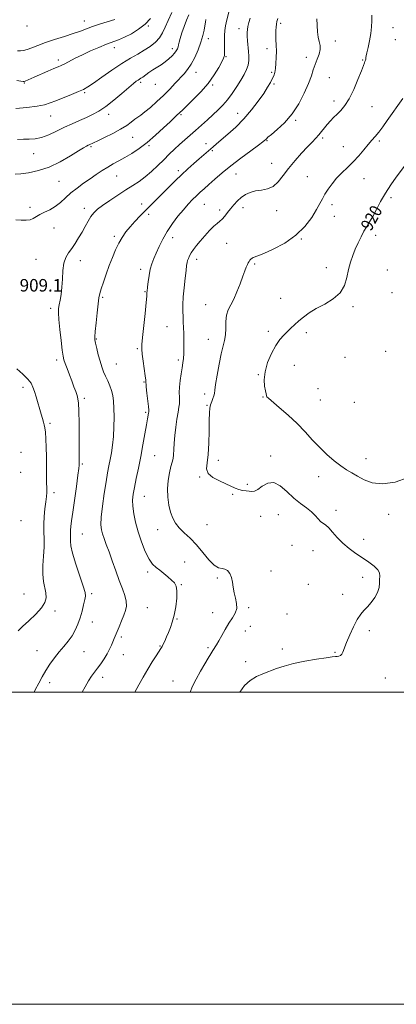
# Model space of a CAD drawing. Extents: x 2129800 to 2132700, y 347300 to 350200.
# Drawn here: x 2130210 to 2130451, y 347300 to 347931 of the extents above; entities that cross this region are included whole.
import ezdxf
from ezdxf.enums import TextEntityAlignment as Align

# ---------------------------------------------------------------- set-up
doc = ezdxf.new("R2010")
doc.units = 0
doc.header["$MEASUREMENT"] = 0
for name, color, linetype, lineweight in [('32000', 7, 'Continuous', 0), ('DTM SPOT ELEVATION', 2, 'Continuous', 13), ('INDEX CONTOUR', 41, 'Continuous', 13), ('INDEX CONTOUR LABEL', 244, 'Continuous', 0), ('INTERMEDIATE CONTOUR', 44, 'Continuous', 0), ('SPOT ELEVATION', 7, 'Continuous', 0)]:
    doc.layers.add(name, color=color, linetype=linetype, lineweight=lineweight)
doc.styles.add('Style-ITALICS', font='ITALICS.shx')

msp = doc.modelspace()

# ---------------------------------------------------------------- linework, layer by layer
at = {"layer": '32000', "flags": 128}
for points in [[(2129800, 347300), (2132700, 347300), (2132700, 350200), (2129800, 350200), (2129800, 347300)], [(2130000, 347500), (2132500, 347500), (2132500, 350000), (2130000, 350000), (2130000, 347500)]]:
    msp.add_lwpolyline(points, dxfattribs=at)
at = {"layer": 'DTM SPOT ELEVATION'}
for p in [(2130214.27, 347926.66, 896.4), (2130251.17, 347929.74, 897.3), (2130292.22, 347926.65, 900.2), (2130376.96, 347928.18, 912.3), (2130449.05, 347925.43, 916.9), (2130350.23, 347924.94, 909.4), (2130330.61, 347918.38, 906.5), (2130412.08, 347916.91, 914.4), (2130450.63, 347917.77, 916.8), (2130270.35, 347912.63, 900.6), (2130307.47, 347912.04, 903.5), (2130341.96, 347906.86, 908.1), (2130368.21, 347911.94, 911.5), (2130393.41, 347906.59, 913.5), (2130234.5, 347904.76, 899.6), (2130429.57, 347904.8, 915.9), (2130322.77, 347896.94, 906.7), (2130371.32, 347896.86, 911.8), (2130212.52, 347889.97, 900.1), (2130287.27, 347890.48, 904.3), (2130296.75, 347889.11, 904.8), (2130333.51, 347888.79, 908.2), (2130372.86, 347889.4, 912.2), (2130408.16, 347893.42, 914.9), (2130251.32, 347883.9, 902.2), (2130411.24, 347878.49, 915.5), (2130435.72, 347874.99, 916.8), (2130229.46, 347868.97, 902.8), (2130266.74, 347869.99, 904.5), (2130313.13, 347869.67, 908.2), (2130349.48, 347870.66, 911.3), (2130386.69, 347866.21, 914.2), (2130282.15, 347855.36, 906.9), (2130292.55, 347849.84, 908.2), (2130329.11, 347851.26, 911.4), (2130368.19, 347853.18, 914.1), (2130404.08, 347854.88, 916.3), (2130440.27, 347852.97, 918.3), (2130218.66, 347844.86, 904.7), (2130255.34, 347849.24, 906.2), (2130333.14, 347846.71, 912.2), (2130417.28, 347849.23, 917.2), (2130371.19, 347838.64, 915.1), (2130311.35, 347833.97, 911.6), (2130348.48, 347831.74, 914.8), (2130234.89, 347827.12, 906.9), (2130271.78, 347830.45, 908.9), (2130394.2, 347830.1, 917.2), (2130430.4, 347828.75, 918.8), (2130287.9, 347812.51, 911.4), (2130328.03, 347812.38, 914.9), (2130409.99, 347812.04, 918.4), (2130447.78, 347816.6, 920.4), (2130216.25, 347810.37, 907.6), (2130251.02, 347809.73, 909.5), (2130292.35, 347805.85, 912.4), (2130337.95, 347808.74, 915.5), (2130352.91, 347810.29, 916.6), (2130374.44, 347808.39, 916.7), (2130411.51, 347804.74, 918.7), (2130231.56, 347797.28, 908.8), (2130270.28, 347791.75, 911.7), (2130307.77, 347790.99, 914.6), (2130342.39, 347787.35, 917.1), (2130390.35, 347790.06, 918.1), (2130437.94, 347792.43, 920.5), (2130220.04, 347777.11, 909.1), (2130248.49, 347776.34, 910.6), (2130323.07, 347777.09, 916.5), (2130360.36, 347774.12, 918.2), (2130287.16, 347770.78, 913.5), (2130406.3, 347771.79, 919.3), (2130445.46, 347770.23, 921.3), (2130290.11, 347756.41, 913.9), (2130448.45, 347755.72, 921.7), (2130262.8, 347752.77, 912.2), (2130377.03, 347752.05, 919.2), (2130229.51, 347745.66, 909.6), (2130329.03, 347748.12, 917.3), (2130423.52, 347746.83, 920.3), (2130304.15, 347734.08, 915.1), (2130369.24, 347731, 919.6), (2130393.54, 347730.25, 920.4), (2130258.79, 347726.13, 912.1), (2130330.62, 347725.88, 917.3), (2130285.02, 347719.94, 913.8), (2130444.31, 347718.14, 921.7), (2130233.34, 347712.59, 909.6), (2130311.51, 347712.63, 915.7), (2130418.22, 347714.37, 921.3), (2130271.63, 347710.02, 912.9), (2130385.85, 347709.22, 920.9), (2130289.42, 347698.52, 913.9), (2130362.69, 347703.25, 919.9), (2130211.76, 347695.11, 907.5), (2130400.92, 347694.39, 921.4), (2130251.05, 347688.02, 910.3), (2130328.37, 347690.77, 917.6), (2130365.63, 347688.93, 919.9), (2130402.42, 347687.12, 921.2), (2130329.83, 347683.67, 917.9), (2130424.21, 347685.47, 921.2), (2130290.54, 347679.17, 913.8), (2130229.09, 347672.07, 908.3), (2130210.5, 347653.61, 906.4), (2130296.27, 347651.47, 914.9), (2130337.08, 347648.43, 918.5), (2130370.62, 347651.06, 918.4), (2130431.68, 347649.4, 920.7), (2130249.9, 347646.01, 910.2), (2130210.37, 347640.61, 906.1), (2130325.19, 347637.69, 917.9), (2130401.4, 347637.88, 919.3), (2130355.74, 347633.05, 918.3), (2130231.65, 347627.63, 908.5), (2130289.57, 347625.31, 914.8), (2130346.21, 347626.63, 917.8), (2130364.27, 347612.53, 916.9), (2130375.65, 347613.69, 917.2), (2130412.52, 347616.32, 918.5), (2130446.42, 347613.76, 919.4), (2130210.55, 347609.85, 906.4), (2130298.13, 347603.94, 915.2), (2130329.78, 347607.15, 917.2), (2130249.9, 347601.28, 910.9), (2130430.25, 347597.89, 918.7), (2130384.27, 347593.89, 917.1), (2130397.73, 347590.49, 917.1), (2130315.37, 347583.3, 914.7), (2130291.84, 347576.88, 913.7), (2130336.48, 347572.95, 915.8), (2130370.82, 347577.53, 916.5), (2130429.67, 347573.56, 917.3), (2130313.42, 347568.78, 914.1), (2130394.88, 347568.92, 916.7), (2130212.33, 347562.76, 906.8), (2130255.91, 347563.07, 910.3), (2130416.8, 347562.5, 917.3), (2130291.51, 347553.97, 912.9), (2130356.45, 347554.03, 916.2), (2130232.29, 347551.98, 908.5), (2130333.53, 347550.91, 915.4), (2130381.11, 347549.91, 916.5), (2130256.2, 347544.83, 910.7), (2130310.48, 347546.74, 914.1), (2130357.6, 347542.06, 916.5), (2130274.92, 347535.24, 912.3), (2130354.46, 347539.03, 916.6), (2130433.85, 347539.39, 918.5), (2130299.61, 347529.47, 913.9), (2130330.53, 347528.39, 915.8), (2130220.76, 347526.45, 909.2), (2130250.94, 347525.83, 910.9), (2130276.16, 347523.87, 912.7), (2130378.15, 347527.48, 917.3), (2130411.91, 347525.48, 917.8), (2130354.62, 347519.46, 917.3), (2130262.83, 347509.34, 912.5), (2130228.84, 347505.93, 910.5), (2130307.9, 347506.97, 915.3), (2130444.15, 347509.09, 919.2)]:
    msp.add_point(p, dxfattribs=at)
at = {"layer": 'INDEX CONTOUR'}
for points in [[(2130357.401, 347931.644, 910), (2130356.619, 347928.718, 910), (2130356.07, 347926.312, 910), (2130355.731, 347924.313, 910), (2130355.591, 347922.361, 910), (2130355.643, 347920.035, 910), (2130355.864, 347917.053, 910), (2130356.487, 347910.291, 910), (2130356.692, 347907.211, 910), (2130356.647, 347904.359, 910), (2130356.199, 347901.571, 910), (2130355.217, 347898.678, 910), (2130353.677, 347895.506, 910), (2130351.58, 347891.881, 910), (2130348.964, 347887.732, 910), (2130346.016, 347883.405, 910), (2130342.964, 347879.354, 910), (2130339.966, 347875.895, 910), (2130336.916, 347872.814, 910), (2130333.641, 347869.759, 910), (2130330.034, 347866.472, 910), (2130326.244, 347863.058, 910), (2130322.483, 347859.712, 910), (2130315.524, 347853.594, 910), (2130312.229, 347850.639, 910), (2130308.954, 347847.6, 910), (2130305.59, 347844.383, 910), (2130302.022, 347840.894, 910), (2130298.18, 347837.117, 910), (2130294.181, 347833.332, 910), (2130290.186, 347829.894, 910), (2130286.278, 347827.023, 910), (2130282.219, 347824.404, 910), (2130277.692, 347821.588, 910), (2130272.553, 347818.283, 910), (2130267.364, 347814.817, 910), (2130262.862, 347811.674, 910), (2130259.581, 347809.176, 910), (2130257.243, 347806.985, 910), (2130255.364, 347804.598, 910), (2130253.536, 347801.636, 910), (2130251.637, 347798.204, 910), (2130249.621, 347794.529, 910), (2130247.463, 347790.83, 910), (2130245.242, 347787.289, 910), (2130243.061, 347784.08, 910), (2130241.033, 347781.247, 910), (2130239.313, 347778.305, 910), (2130238.065, 347774.641, 910), (2130237.375, 347769.861, 910), (2130237.018, 347764.469, 910), (2130236.692, 347759.188, 910), (2130236.169, 347754.621, 910), (2130235.54, 347750.87, 910), (2130234.97, 347747.914, 910), (2130234.609, 347745.546, 910), (2130234.533, 347742.821, 910), (2130234.804, 347738.609, 910), (2130235.431, 347732.268, 910), (2130236.231, 347725.12, 910), (2130236.971, 347718.973, 910), (2130237.501, 347715.11, 910), (2130238.018, 347712.705, 910), (2130238.799, 347710.403, 910), (2130240.037, 347707.171, 910), (2130241.56, 347703.252, 910), (2130243.11, 347699.21, 910), (2130244.468, 347695.53, 910), (2130245.579, 347692.388, 910), (2130246.43, 347689.883, 910), (2130247.018, 347687.848, 910), (2130247.388, 347685.054, 910), (2130247.596, 347680.007, 910), (2130247.694, 347671.884, 910), (2130247.727, 347662.542, 910), (2130247.737, 347654.508, 910), (2130247.755, 347649.676, 910), (2130247.795, 347646.373, 910), (2130247.764, 347645.359, 910), (2130247.548, 347643.213, 910), (2130246.982, 347638.827, 910), (2130245.982, 347631.616, 910), (2130243.668, 347615.248, 910), (2130242.904, 347609.676, 910), (2130242.466, 347606.076, 910), (2130242.272, 347603.697, 910), (2130242.236, 347601.873, 910), (2130242.263, 347600.277, 910), (2130242.251, 347598.668, 910), (2130242.198, 347596.715, 910), (2130242.472, 347593.721, 910), (2130243.54, 347588.898, 910), (2130245.653, 347581.907, 910), (2130248.208, 347574.206, 910), (2130250.387, 347567.703, 910), (2130251.558, 347563.741, 910), (2130251.817, 347561.394, 910), (2130251.443, 347559.173, 910), (2130250.681, 347555.925, 910), (2130249.637, 347551.865, 910), (2130248.381, 347547.546, 910), (2130246.954, 347543.425, 910), (2130245.273, 347539.574, 910), (2130243.223, 347535.968, 910), (2130240.736, 347532.558, 910), (2130237.918, 347529.189, 910), (2130234.921, 347525.682, 910), (2130231.895, 347521.906, 910), (2130228.98, 347517.926, 910), (2130226.314, 347513.855, 910), (2130223.977, 347509.778, 910), (2130221.819, 347505.665, 910), (2130219.631, 347501.459, 910), (2130218.833, 347500, 910)], [(2130293.646, 347931.317, 900), (2130290.21, 347927.719, 900), (2130285.937, 347924.453, 900), (2130281.281, 347921.626, 900), (2130276.838, 347919.373, 900), (2130273.005, 347917.736, 900), (2130265.319, 347914.863, 900), (2130260.436, 347912.879, 900), (2130255.1, 347910.559, 900), (2130249.885, 347908.154, 900), (2130245.285, 347905.893, 900), (2130238.51, 347902.4, 900), (2130236.352, 347901.343, 900), (2130234.317, 347900.438, 900), (2130231.581, 347899.271, 900), (2130227.618, 347897.566, 900), (2130219.017, 347893.827, 900), (2130213.251, 347891.287, 900), (2130212.617, 347891.063, 900), (2130211.863, 347891.043, 900), (2130210.414, 347891.217, 900), (2130207.902, 347891.562, 900)], [(2130456.586, 347836.82, 920), (2130451.229, 347829.759, 920), (2130447.698, 347824.874, 920), (2130444.195, 347819.548, 920), (2130441.105, 347814.16, 920), (2130438.449, 347809.075, 920), (2130436.154, 347804.656, 920), (2130434.138, 347801.119, 920), (2130432.287, 347798.093, 920), (2130430.479, 347795.057, 920), (2130428.622, 347791.605, 920), (2130426.753, 347787.779, 920), (2130424.938, 347783.736, 920), (2130423.246, 347779.58, 920), (2130421.749, 347775.222, 920), (2130420.522, 347770.521, 920), (2130419.494, 347765.437, 920), (2130418.009, 347760.326, 920), (2130415.267, 347755.645, 920), (2130410.777, 347751.731, 920), (2130405.286, 347748.448, 920), (2130399.852, 347745.543, 920), (2130395.316, 347742.804, 920), (2130391.652, 347740.183, 920), (2130388.619, 347737.675, 920), (2130385.991, 347735.27, 920), (2130383.608, 347732.956, 920), (2130379.01, 347728.457, 920), (2130376.581, 347725.713, 920), (2130373.967, 347721.944, 920), (2130371.196, 347716.83, 920), (2130368.699, 347710.95, 920), (2130367.004, 347705.108, 920), (2130366.466, 347699.994, 920), (2130366.73, 347695.856, 920), (2130367.266, 347692.829, 920), (2130367.649, 347690.965, 920), (2130367.865, 347689.976, 920), (2130368.007, 347689.488, 920), (2130368.272, 347689.081, 920), (2130369.282, 347688.145, 920), (2130376.172, 347682.271, 920), (2130381.774, 347677.345, 920), (2130387.567, 347671.912, 920), (2130392.768, 347666.544, 920), (2130397.49, 347661.406, 920), (2130402.072, 347656.565, 920), (2130406.75, 347652.102, 920), (2130411.347, 347648.163, 920), (2130415.587, 347644.909, 920), (2130419.303, 347642.404, 920), (2130422.78, 347640.317, 920), (2130426.415, 347638.225, 920), (2130430.612, 347635.908, 920), (2130435.802, 347633.986, 920), (2130442.426, 347633.287, 920), (2130450.559, 347634.453, 920), (2130458.819, 347637.37, 920)]]:
    msp.add_polyline3d(points, dxfattribs=at)
at = {"layer": 'INTERMEDIATE CONTOUR'}
for points in [[(2130307.248, 347935.109, 902), (2130304.842, 347930.125, 902), (2130302.969, 347925.837, 902), (2130301.3, 347922.216, 902), (2130299.33, 347919.051, 902), (2130296.666, 347916.162, 902), (2130293.361, 347913.49, 902), (2130289.58, 347911.002, 902), (2130285.417, 347908.602, 902), (2130280.684, 347905.926, 902), (2130275.126, 347902.543, 902), (2130268.705, 347898.249, 902), (2130262.28, 347893.743, 902), (2130256.929, 347889.953, 902), (2130253.335, 347887.524, 902), (2130250.598, 347885.981, 902), (2130247.421, 347884.571, 902), (2130242.899, 347882.729, 902), (2130232.891, 347878.728, 902), (2130229.138, 347877.252, 902), (2130225.56, 347876.151, 902), (2130220.881, 347875.259, 902), (2130214.323, 347874.456, 902), (2130207.073, 347873.789, 902)], [(2130343.816, 347935.464, 908), (2130342.476, 347930.435, 908), (2130341.604, 347926.628, 908), (2130341.153, 347923.575, 908), (2130340.988, 347920.459, 908), (2130340.983, 347916.732, 908), (2130341.038, 347912.893, 908), (2130341.058, 347909.707, 908), (2130340.925, 347907.643, 908), (2130340.415, 347905.973, 908), (2130339.281, 347903.677, 908), (2130337.308, 347899.992, 908), (2130334.415, 347895.195, 908), (2130330.553, 347889.827, 908), (2130325.834, 347884.425, 908), (2130321.008, 347879.523, 908), (2130314.417, 347873.165, 908), (2130311.908, 347870.671, 908), (2130310.738, 347869.573, 908), (2130308.95, 347867.915, 908), (2130306.095, 347865.229, 908), (2130301.905, 347861.26, 908), (2130296.814, 347856.582, 908), (2130291.435, 347851.981, 908), (2130286.286, 347848.087, 908), (2130281.514, 347844.919, 908), (2130277.173, 347842.34, 908), (2130273.273, 347840.195, 908), (2130269.661, 347838.248, 908), (2130266.138, 347836.244, 908), (2130262.531, 347833.978, 908), (2130258.765, 347831.451, 908), (2130254.789, 347828.714, 908), (2130250.604, 347825.814, 908), (2130246.421, 347822.781, 908), (2130242.5, 347819.641, 908), (2130239.012, 347816.458, 908), (2130235.768, 347813.446, 908), (2130232.486, 347810.858, 908), (2130228.998, 347808.861, 908), (2130225.576, 347807.29, 908), (2130222.606, 347805.895, 908), (2130220.326, 347804.507, 908), (2130218.395, 347803.281, 908), (2130216.327, 347802.454, 908), (2130213.739, 347802.173, 908), (2130210.651, 347802.233, 908), (2130207.187, 347802.338, 908)], [(2130318.118, 347933.731, 904), (2130316.594, 347930.198, 904), (2130315.108, 347926.192, 904), (2130313.753, 347922.129, 904), (2130312.679, 347918.625, 904), (2130311.984, 347916.131, 904), (2130311.548, 347914.434, 904), (2130311.2, 347913.155, 904), (2130310.769, 347911.956, 904), (2130310.095, 347910.671, 904), (2130309.019, 347909.173, 904), (2130307.428, 347907.388, 904), (2130305.389, 347905.444, 904), (2130303.016, 347903.521, 904), (2130300.423, 347901.753, 904), (2130295.06, 347898.435, 904), (2130292.538, 347896.742, 904), (2130288.545, 347893.891, 904), (2130287.312, 347893.058, 904), (2130285.56, 347891.962, 904), (2130284.451, 347891.186, 904), (2130282.636, 347889.759, 904), (2130279.637, 347887.242, 904), (2130275.198, 347883.423, 904), (2130269.963, 347879.021, 904), (2130264.802, 347874.983, 904), (2130260.361, 347872.017, 904), (2130256.39, 347869.868, 904), (2130252.416, 347868.039, 904), (2130248.064, 347866.114, 904), (2130243.343, 347863.998, 904), (2130238.357, 347861.679, 904), (2130233.241, 347859.209, 904), (2130228.233, 347856.923, 904), (2130223.597, 347855.221, 904), (2130219.51, 347854.374, 904), (2130215.778, 347854.127, 904), (2130212.12, 347854.094, 904), (2130208.31, 347853.972, 904)], [(2130435.617, 347933.423, 916), (2130435.464, 347929.963, 916), (2130435.331, 347926.063, 916), (2130434.942, 347921.735, 916), (2130434.125, 347917.102, 916), (2130433.124, 347912.741, 916), (2130432.287, 347909.343, 916), (2130431.87, 347907.379, 916), (2130431.752, 347906.447, 916), (2130431.721, 347905.928, 916), (2130431.606, 347905.316, 916), (2130431.4, 347904.574, 916), (2130431.139, 347903.781, 916), (2130430.801, 347902.864, 916), (2130428.806, 347897.806, 916), (2130426.637, 347892.388, 916), (2130423.898, 347885.966, 916), (2130420.982, 347879.991, 916), (2130418.214, 347875.574, 916), (2130415.643, 347872.464, 916), (2130413.248, 347870.069, 916), (2130411.008, 347867.882, 916), (2130408.911, 347865.737, 916), (2130406.945, 347863.553, 916), (2130405.092, 347861.278, 916), (2130403.297, 347858.98, 916), (2130401.501, 347856.758, 916), (2130399.599, 347854.62, 916), (2130397.319, 347852.221, 916), (2130394.346, 347849.126, 916), (2130390.516, 347845.054, 916), (2130386.265, 347840.32, 916), (2130382.18, 347835.394, 916), (2130378.679, 347830.733, 916), (2130375.502, 347826.751, 916), (2130372.224, 347823.851, 916), (2130368.542, 347822.26, 916), (2130364.656, 347821.503, 916), (2130360.89, 347820.931, 916), (2130357.503, 347820.003, 916), (2130354.492, 347818.623, 916), (2130351.784, 347816.806, 916), (2130349.317, 347814.591, 916), (2130347.054, 347812.116, 916), (2130344.962, 347809.546, 916), (2130343.017, 347807.044, 916), (2130341.213, 347804.779, 916), (2130339.552, 347802.922, 916), (2130337.985, 347801.523, 916), (2130336.275, 347800.155, 916), (2130334.133, 347798.272, 916), (2130331.392, 347795.504, 916), (2130328.358, 347792.191, 916), (2130325.456, 347788.848, 916), (2130323.031, 347785.894, 916), (2130321.112, 347783.363, 916), (2130319.647, 347781.191, 916), (2130318.579, 347779.32, 916), (2130317.839, 347777.713, 916), (2130317.353, 347776.336, 916), (2130317.033, 347775.035, 916), (2130316.749, 347773.166, 916), (2130316.36, 347769.963, 916), (2130315.778, 347764.969, 916), (2130315.132, 347758.959, 916), (2130314.609, 347753.016, 916), (2130314.348, 347747.994, 916), (2130314.309, 347743.827, 916), (2130314.407, 347740.218, 916), (2130314.565, 347736.868, 916), (2130314.738, 347733.451, 916), (2130314.889, 347729.64, 916), (2130314.984, 347725.26, 916), (2130315.001, 347720.756, 916), (2130314.921, 347716.727, 916), (2130314.724, 347713.557, 916), (2130314.388, 347710.766, 916), (2130313.885, 347707.658, 916), (2130313.227, 347703.751, 916), (2130312.574, 347699.421, 916), (2130312.12, 347695.258, 916), (2130311.997, 347691.737, 916), (2130312.073, 347688.867, 916), (2130312.153, 347686.542, 916), (2130312.069, 347684.56, 916), (2130311.775, 347682.351, 916), (2130311.251, 347679.25, 916), (2130310.517, 347674.825, 916), (2130309.736, 347669.568, 916), (2130309.111, 347664.205, 916), (2130308.776, 347659.36, 916), (2130308.604, 347655.246, 916), (2130308.401, 347651.976, 916), (2130308.007, 347649.517, 916), (2130307.402, 347647.243, 916), (2130306.599, 347644.385, 916), (2130305.66, 347640.378, 916), (2130304.831, 347635.473, 916), (2130304.409, 347630.128, 916), (2130304.611, 347624.768, 916), (2130305.348, 347619.696, 916), (2130306.457, 347615.181, 916), (2130307.833, 347611.397, 916), (2130309.621, 347608.135, 916), (2130312.028, 347605.09, 916), (2130315.185, 347601.959, 916), (2130318.914, 347598.459, 916), (2130322.961, 347594.311, 916), (2130327.071, 347589.459, 916), (2130330.978, 347584.736, 916), (2130334.415, 347581.199, 916), (2130337.19, 347579.552, 916), (2130339.427, 347579.096, 916), (2130341.324, 347578.78, 916), (2130343.029, 347577.749, 916), (2130344.471, 347575.93, 916), (2130345.527, 347573.445, 916), (2130346.148, 347570.431, 916), (2130346.58, 347567.075, 916), (2130347.145, 347563.578, 916), (2130348.017, 347560.115, 916), (2130348.785, 347556.763, 916), (2130348.89, 347553.577, 916), (2130347.931, 347550.552, 916), (2130346.131, 347547.464, 916), (2130343.869, 347544.03, 916), (2130341.493, 347540.114, 916), (2130339.235, 347536.152, 916), (2130337.298, 347532.728, 916), (2130335.812, 347530.242, 916), (2130333.477, 347526.601, 916), (2130332.17, 347524.476, 916), (2130330.514, 347521.697, 916), (2130328.334, 347518.01, 916), (2130325.589, 347513.332, 916), (2130322.757, 347508.281, 916), (2130320.446, 347503.647, 916), (2130319.09, 347500, 916)], [(2130329.146, 347930.798, 906), (2130328.86, 347929.025, 906), (2130328.483, 347926.766, 906), (2130327.95, 347923.913, 906), (2130327.125, 347920.408, 906), (2130325.855, 347916.202, 906), (2130324.05, 347911.365, 906), (2130321.887, 347906.433, 906), (2130319.605, 347902.059, 906), (2130317.37, 347898.684, 906), (2130315.052, 347895.908, 906), (2130309.393, 347889.839, 906), (2130305.883, 347886.119, 906), (2130301.953, 347882.146, 906), (2130297.711, 347878.139, 906), (2130293.57, 347874.462, 906), (2130290.014, 347871.51, 906), (2130287.369, 347869.528, 906), (2130285.325, 347868.133, 906), (2130283.411, 347866.79, 906), (2130281.179, 347865.062, 906), (2130278.27, 347862.92, 906), (2130274.348, 347860.431, 906), (2130269.32, 347857.72, 906), (2130264.066, 347855.138, 906), (2130259.706, 347853.091, 906), (2130254.158, 347850.534, 906), (2130253.476, 347850.205, 906), (2130252.478, 347849.684, 906), (2130250.63, 347848.611, 906), (2130247.311, 347846.567, 906), (2130242.131, 347843.346, 906), (2130235.62, 347839.611, 906), (2130228.542, 347836.237, 906), (2130221.615, 347833.911, 906), (2130215.381, 347832.544, 906), (2130210.341, 347831.855, 906), (2130206.77, 347831.592, 906)], [(2130270.663, 347930.651, 898), (2130265.672, 347929.167, 898), (2130260.792, 347927.676, 898), (2130256.335, 347926.217, 898), (2130252.438, 347924.802, 898), (2130248.564, 347923.345, 898), (2130244.002, 347921.728, 898), (2130238.306, 347919.883, 898), (2130232.08, 347917.912, 898), (2130226.192, 347915.962, 898), (2130221.331, 347914.174, 898), (2130217.484, 347912.669, 898), (2130214.458, 347911.559, 898), (2130212.058, 347910.917, 898), (2130210.079, 347910.654, 898), (2130208.311, 347910.639, 898)], [(2130375.161, 347931.42, 912), (2130374.651, 347929.387, 912), (2130374.31, 347927.653, 912), (2130374.065, 347925.834, 912), (2130373.922, 347923.718, 912), (2130373.903, 347921.135, 912), (2130374.014, 347917.971, 912), (2130374.171, 347914.341, 912), (2130374.273, 347910.417, 912), (2130374.235, 347906.396, 912), (2130374.046, 347902.579, 912), (2130373.713, 347899.292, 912), (2130373.232, 347896.743, 912), (2130372.564, 347894.653, 912), (2130371.657, 347892.627, 912), (2130370.431, 347890.281, 912), (2130368.675, 347887.303, 912), (2130366.151, 347883.394, 912), (2130362.69, 347878.404, 912), (2130358.412, 347872.768, 912), (2130353.511, 347867.071, 912), (2130348.249, 347861.831, 912), (2130343.172, 347857.311, 912), (2130335.844, 347851.127, 912), (2130333.678, 347849.245, 912), (2130324.835, 347841.509, 912), (2130321.406, 347838.475, 912), (2130317.55, 347835.005, 912), (2130313.536, 347831.298, 912), (2130309.581, 347827.523, 912), (2130305.709, 347823.725, 912), (2130301.89, 347819.918, 912), (2130287.008, 347804.981, 912), (2130283.559, 347801.429, 912), (2130280.436, 347797.99, 912), (2130277.735, 347794.641, 912), (2130275.369, 347791.192, 912), (2130273.212, 347787.411, 912), (2130271.149, 347783.118, 912), (2130269.131, 347778.326, 912), (2130267.123, 347773.099, 912), (2130265.132, 347767.6, 912), (2130263.324, 347762.389, 912), (2130261.907, 347758.124, 912), (2130261.008, 347755.131, 912), (2130260.438, 347752.399, 912), (2130259.931, 347748.587, 912), (2130259.292, 347742.856, 912), (2130258.618, 347736.398, 912), (2130258.081, 347730.909, 912), (2130257.827, 347727.571, 912), (2130257.899, 347725.509, 912), (2130258.316, 347723.331, 912), (2130259.071, 347720.004, 912), (2130260.064, 347715.917, 912), (2130261.171, 347711.813, 912), (2130262.297, 347708.265, 912), (2130263.466, 347705.162, 912), (2130264.73, 347702.22, 912), (2130266.105, 347699.209, 912), (2130267.445, 347696.122, 912), (2130268.569, 347693.007, 912), (2130269.339, 347689.828, 912), (2130269.802, 347686.222, 912), (2130270.052, 347681.742, 912), (2130270.159, 347676.132, 912), (2130270.091, 347669.889, 912), (2130269.795, 347663.697, 912), (2130269.242, 347658.115, 912), (2130268.513, 347653.184, 912), (2130267.713, 347648.817, 912), (2130266.917, 347644.795, 912), (2130266.067, 347640.363, 912), (2130265.073, 347634.633, 912), (2130263.909, 347627.135, 912), (2130262.791, 347619.06, 912), (2130262.003, 347612.017, 912), (2130261.761, 347607.173, 912), (2130262.036, 347603.934, 912), (2130262.736, 347601.266, 912), (2130263.786, 347598.262, 912), (2130265.181, 347594.525, 912), (2130266.936, 347589.785, 912), (2130269.028, 347583.944, 912), (2130271.288, 347577.582, 912), (2130273.511, 347571.452, 912), (2130275.492, 347566.165, 912), (2130277.036, 347561.754, 912), (2130277.948, 347558.114, 912), (2130278.091, 347555.079, 912), (2130277.552, 347552.253, 912), (2130276.476, 347549.18, 912), (2130275.03, 347545.58, 912), (2130273.472, 347541.86, 912), (2130270.26, 347534.317, 912), (2130268.526, 347530.114, 912), (2130267.296, 347527.39, 912), (2130265.717, 347524.374, 912), (2130263.767, 347521.202, 912), (2130261.625, 347518.067, 912), (2130259.524, 347515.182, 912), (2130257.625, 347512.643, 912), (2130255.81, 347510.094, 912), (2130253.888, 347507.068, 912), (2130251.673, 347503.238, 912), (2130249.694, 347500, 912)], [(2130400.298, 347931.117, 914), (2130400.671, 347922.821, 914), (2130401.043, 347919.349, 914), (2130401.691, 347916.544, 914), (2130402.283, 347914.091, 914), (2130402.379, 347911.559, 914), (2130401.682, 347908.622, 914), (2130400.467, 347905.368, 914), (2130399.148, 347901.992, 914), (2130398.001, 347898.564, 914), (2130396.738, 347894.674, 914), (2130394.926, 347889.789, 914), (2130392.228, 347883.613, 914), (2130388.662, 347876.794, 914), (2130384.343, 347870.214, 914), (2130379.496, 347864.622, 914), (2130374.812, 347860.23, 914), (2130371.095, 347857.113, 914), (2130368.918, 347855.261, 914), (2130367.912, 347854.322, 914), (2130367.478, 347853.857, 914), (2130366.984, 347853.402, 914), (2130365.679, 347852.396, 914), (2130362.777, 347850.251, 914), (2130357.812, 347846.599, 914), (2130351.579, 347841.944, 914), (2130345.186, 347837.008, 914), (2130339.555, 347832.411, 914), (2130334.846, 347828.366, 914), (2130331.029, 347824.985, 914), (2130328.02, 347822.299, 914), (2130325.512, 347820.03, 914), (2130323.14, 347817.821, 914), (2130320.594, 347815.348, 914), (2130317.774, 347812.426, 914), (2130314.631, 347808.905, 914), (2130311.176, 347804.7, 914), (2130307.644, 347799.992, 914), (2130304.329, 347795.028, 914), (2130301.468, 347790.056, 914), (2130299.082, 347785.334, 914), (2130297.137, 347781.123, 914), (2130295.591, 347777.558, 914), (2130294.375, 347774.266, 914), (2130293.414, 347770.75, 914), (2130292.646, 347766.72, 914), (2130292.058, 347762.712, 914), (2130291.652, 347759.47, 914), (2130291.313, 347756.568, 914), (2130291.279, 347756.07, 914), (2130291.25, 347755.408, 914), (2130291.107, 347753.563, 914), (2130290.723, 347749.413, 914), (2130290.029, 347742.398, 914), (2130288.49, 347727.03, 914), (2130288.086, 347722.486, 914), (2130288.027, 347719.499, 914), (2130288.307, 347716.35, 914), (2130288.884, 347711.829, 914), (2130290.145, 347702.449, 914), (2130290.454, 347699.797, 914), (2130290.845, 347695.388, 914), (2130291.256, 347691.38, 914), (2130292.176, 347682.804, 914), (2130292.396, 347680.516, 914), (2130292.429, 347679.392, 914), (2130292.323, 347678.579, 914), (2130291.705, 347674.944, 914), (2130291.029, 347671.058, 914), (2130290.018, 347665.333, 914), (2130288.741, 347658.322, 914), (2130287.303, 347650.79, 914), (2130285.813, 347643.442, 914), (2130284.413, 347636.736, 914), (2130283.251, 347631.074, 914), (2130282.458, 347626.655, 914), (2130282.088, 347622.877, 914), (2130282.179, 347618.938, 914), (2130282.765, 347614.203, 914), (2130283.875, 347608.688, 914), (2130285.535, 347602.577, 914), (2130287.72, 347596.153, 914), (2130290.191, 347590.098, 914), (2130292.66, 347585.195, 914), (2130294.922, 347581.962, 914), (2130297.113, 347579.853, 914), (2130299.453, 347578.054, 914), (2130302.071, 347575.945, 914), (2130304.729, 347573.678, 914), (2130307.099, 347571.595, 914), (2130308.902, 347569.848, 914), (2130310.061, 347567.825, 914), (2130310.55, 347564.722, 914), (2130310.379, 347560.042, 914), (2130309.702, 347554.514, 914), (2130308.706, 347549.17, 914), (2130307.557, 347544.808, 914), (2130306.325, 347541.279, 914), (2130305.053, 347538.196, 914), (2130303.795, 347535.279, 914), (2130302.644, 347532.666, 914), (2130301.699, 347530.603, 914), (2130300.985, 347529.182, 914), (2130300.212, 347527.886, 914), (2130297.118, 347523.147, 914), (2130294.649, 347519.26, 914), (2130291.823, 347514.609, 914), (2130288.88, 347509.504, 914), (2130286.14, 347504.599, 914), (2130283.584, 347500, 914)], [(2130455.453, 347880.148, 918), (2130445.429, 347865.976, 918), (2130442.601, 347862.066, 918), (2130439.997, 347858.636, 918), (2130437.733, 347855.893, 918), (2130435.573, 347853.433, 918), (2130433.2, 347850.694, 918), (2130430.368, 347847.279, 918), (2130427.129, 347843.431, 918), (2130423.61, 347839.556, 918), (2130419.95, 347835.958, 918), (2130416.334, 347832.545, 918), (2130412.961, 347829.125, 918), (2130409.999, 347825.575, 918), (2130407.496, 347822.059, 918), (2130405.472, 347818.808, 918), (2130403.856, 347815.909, 918), (2130402.227, 347812.863, 918), (2130400.074, 347809.026, 918), (2130396.938, 347803.983, 918), (2130392.574, 347798.246, 918), (2130386.786, 347792.558, 918), (2130379.651, 347787.573, 918), (2130372.333, 347783.584, 918), (2130366.265, 347780.795, 918), (2130362.498, 347779.284, 918), (2130359.508, 347778.297, 918), (2130358.681, 347777.834, 918), (2130357.934, 347777.221, 918), (2130357.295, 347776.535, 918), (2130356.771, 347775.818, 918), (2130356.282, 347774.954, 918), (2130355.73, 347773.791, 918), (2130355.017, 347772.148, 918), (2130354.044, 347769.735, 918), (2130352.713, 347766.234, 918), (2130350.975, 347761.534, 918), (2130348.978, 347756.346, 918), (2130346.92, 347751.587, 918), (2130345, 347747.892, 918), (2130343.415, 347744.769, 918), (2130342.36, 347741.441, 918), (2130341.934, 347737.366, 918), (2130341.837, 347732.927, 918), (2130341.67, 347728.742, 918), (2130341.114, 347725.156, 918), (2130338.955, 347716.588, 918), (2130337.561, 347710.041, 918), (2130336.234, 347702.974, 918), (2130335.243, 347697, 918), (2130334.754, 347693.288, 918), (2130334.528, 347691.232, 918), (2130334.226, 347689.779, 918), (2130333.605, 347688.081, 918), (2130332.804, 347686.099, 918), (2130332.061, 347683.996, 918), (2130331.563, 347681.766, 918), (2130331.296, 347678.718, 918), (2130331.198, 347673.995, 918), (2130331.182, 347667.143, 918), (2130331.065, 347659.326, 918), (2130330.643, 347652.114, 918), (2130329.898, 347646.712, 918), (2130329.577, 347642.861, 918), (2130330.617, 347639.938, 918), (2130333.607, 347637.427, 918), (2130337.758, 347635.229, 918), (2130341.933, 347633.352, 918), (2130347.876, 347630.59, 918), (2130350.21, 347629.717, 918), (2130352.569, 347629.168, 918), (2130354.865, 347628.837, 918), (2130356.911, 347628.597, 918), (2130358.62, 347628.414, 918), (2130360.317, 347628.641, 918), (2130362.424, 347629.723, 918), (2130365.263, 347631.796, 918), (2130368.735, 347633.754, 918), (2130372.636, 347634.181, 918), (2130376.783, 347632.11, 918), (2130381.07, 347628.374, 918), (2130385.412, 347624.255, 918), (2130389.685, 347620.777, 918), (2130393.61, 347617.92, 918), (2130396.875, 347615.408, 918), (2130399.273, 347613.041, 918), (2130401.048, 347610.932, 918), (2130402.55, 347609.273, 918), (2130404.093, 347608.121, 918), (2130405.836, 347606.981, 918), (2130407.901, 347605.224, 918), (2130410.394, 347602.415, 918), (2130413.373, 347598.904, 918), (2130416.881, 347595.238, 918), (2130420.907, 347591.857, 918), (2130425.223, 347588.774, 918), (2130429.546, 347585.898, 918), (2130433.577, 347583.163, 918), (2130436.954, 347580.609, 918), (2130439.302, 347578.3, 918), (2130440.394, 347576.252, 918), (2130440.616, 347574.278, 918), (2130440.504, 347572.142, 918), (2130440.436, 347569.659, 918), (2130440.159, 347566.844, 918), (2130439.259, 347563.768, 918), (2130437.471, 347560.532, 918), (2130435.117, 347557.382, 918), (2130432.665, 347554.598, 918), (2130430.466, 347552.287, 918), (2130428.396, 347549.853, 918), (2130426.212, 347546.526, 918), (2130423.774, 347541.841, 918), (2130421.356, 347536.538, 918), (2130419.329, 347531.662, 918), (2130417.033, 347525.625, 918), (2130416.246, 347524.148, 918), (2130415.347, 347523.349, 918), (2130414.348, 347522.995, 918), (2130413.332, 347522.857, 918), (2130412.207, 347522.721, 918), (2130410.19, 347522.438, 918), (2130406.327, 347521.876, 918), (2130400.074, 347520.939, 918), (2130392.526, 347519.69, 918), (2130385.187, 347518.227, 918), (2130379.212, 347516.643, 918), (2130374.353, 347515.006, 918), (2130365.708, 347511.751, 918), (2130361.488, 347509.873, 918), (2130357.511, 347507.42, 918), (2130353.919, 347504.125, 918), (2130350.817, 347500, 918)], [(2130207.872, 347706.956, 908), (2130211.584, 347703.595, 908), (2130214.824, 347700.391, 908), (2130216.921, 347697.747, 908), (2130218.169, 347695.314, 908), (2130219.099, 347692.56, 908), (2130220.136, 347689.112, 908), (2130223.398, 347678.01, 908), (2130224.252, 347675.141, 908), (2130224.937, 347672.886, 908), (2130225.447, 347671.164, 908), (2130225.832, 347669.303, 908), (2130226.155, 347666.482, 908), (2130226.458, 347662.128, 908), (2130226.708, 347656.666, 908), (2130226.854, 347650.768, 908), (2130226.868, 347645.066, 908), (2130226.817, 347640.008, 908), (2130226.794, 347636.001, 908), (2130226.861, 347633.281, 908), (2130226.964, 347631.405, 908), (2130227.018, 347629.758, 908), (2130226.952, 347627.791, 908), (2130226.742, 347625.211, 908), (2130226.377, 347621.787, 908), (2130225.879, 347617.412, 908), (2130225.398, 347612.466, 908), (2130225.118, 347607.449, 908), (2130225.146, 347602.71, 908), (2130225.283, 347597.987, 908), (2130225.255, 347592.864, 908), (2130224.897, 347587.095, 908), (2130224.487, 347581.112, 908), (2130224.415, 347575.515, 908), (2130224.934, 347570.772, 908), (2130226.472, 347563.442, 908), (2130226.65, 347560.42, 908), (2130225.871, 347557.384, 908), (2130223.708, 347553.935, 908), (2130219.992, 347549.851, 908), (2130215.562, 347545.612, 908), (2130211.514, 347541.873, 908), (2130208.691, 347539.122, 908)]]:
    msp.add_polyline3d(points, dxfattribs=at)

# ---------------------------------------------------------------- texts
at = {"layer": 'INDEX CONTOUR LABEL', "style": 'Style-ITALICS', "width": 0.875}
msp.add_text('920', height=8, rotation=60.900001, dxfattribs=at).set_placement((2130431.46, 347796.704, 920), align=Align.MIDDLE_LEFT)
at = {"layer": 'SPOT ELEVATION', "style": 'Style-ITALICS'}
msp.add_text('909.1', height=8, dxfattribs=at).set_placement((2130209.638, 347756.498, 909.106))

doc.saveas('drawing.dxf')
